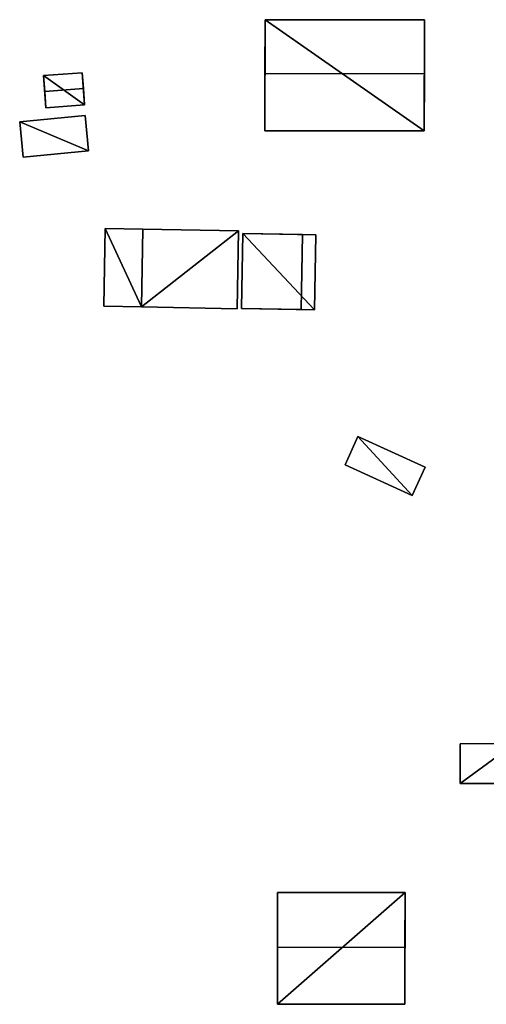
# Model space of a CAD drawing. Extents: x 518966 to 519831, y 6163099 to 6164065.
# Drawn here: x 519187 to 519225, y 6163987 to 6164065 of the extents above; entities that cross this region are included whole.
import ezdxf

# ---------------------------------------------------------------- set-up
doc = ezdxf.new("R2010")
doc.units = 0
doc.header["$MEASUREMENT"] = 0
for name, color, linetype in [('BASIC_ROOF', 14, 'Continuous'), ('BASIC_WALL', 252, 'Continuous'), ('footprint_base', 7, 'Continuous')]:
    doc.layers.add(name, color=color, linetype=linetype)

msp = doc.modelspace()

# ---------------------------------------------------------------- linework, layer by layer
at = {"layer": 'BASIC_ROOF', "color": 24}
for points in [[(519206.994, 6164065.444, 77.231), (519206.987, 6164061.148, 78.386), (519219.701, 6164061.127, 78.386), (519219.708, 6164065.423, 77.231)], [(519189.425, 6164059.709, 75.83), (519192.51, 6164059.942, 75.83), (519192.415, 6164061.212, 75.483), (519189.329, 6164060.979, 75.483)], [(519206.987, 6164061.148, 78.386), (519206.979, 6164056.586, 77.231), (519219.693, 6164056.564, 77.231), (519219.701, 6164061.127, 78.386)], [(519189.523, 6164058.405, 75.483), (519192.609, 6164058.638, 75.483), (519192.51, 6164059.942, 75.83), (519189.425, 6164059.709, 75.83)], [(519187.7, 6164054.481, 76.119), (519192.914, 6164054.975, 76.119), (519192.648, 6164057.787, 76.119), (519187.433, 6164057.292, 76.119)], [(519194.137, 6164042.582, 75.872), (519197.137, 6164042.525, 75.872), (519197.255, 6164048.732, 75.585), (519194.255, 6164048.789, 75.585)], [(519197.137, 6164042.525, 75.922), (519204.766, 6164042.38, 75.922), (519204.884, 6164048.587, 75.585), (519197.255, 6164048.732, 75.585)], [(519205.238, 6164048.383, 75.932), (519205.127, 6164042.404, 75.932), (519209.879, 6164042.316, 75.932), (519209.99, 6164048.295, 75.932)], [(519209.99, 6164048.295, 75.268), (519209.879, 6164042.316, 75.268), (519210.946, 6164042.296, 75.268), (519211.057, 6164048.275, 75.268)], [(519213.375, 6164029.912, 75.297), (519218.727, 6164027.48, 75.297), (519219.752, 6164029.735, 75.297), (519214.399, 6164032.167, 75.297)], [(519222.549, 6164007.658, 74.611), (519222.559, 6164004.475, 74.611), (519226.921, 6164004.49, 74.611), (519226.91, 6164007.672, 74.611)], [(519207.994, 6163995.785, 75.293), (519207.987, 6163991.407, 77.556), (519218.154, 6163991.393, 77.556), (519218.16, 6163995.771, 75.293)], [(519207.987, 6163991.407, 77.556), (519207.981, 6163986.874, 75.293), (519218.148, 6163986.86, 75.293), (519218.154, 6163991.393, 77.556)]]:
    msp.add_3dface(points, dxfattribs=at)
at = {"layer": 'BASIC_WALL', "color": 252}
for points in [[(519206.994, 6164065.444, 77.231), (519206.994, 6164065.444, 72.11), (519206.979, 6164056.586, 72.11), (519206.994, 6164065.444, 77.231)], [(519206.987, 6164061.148, 78.386), (519206.994, 6164065.444, 77.231), (519206.979, 6164056.586, 72.11), (519206.987, 6164061.148, 78.386)], [(519219.708, 6164065.423, 72.11), (519206.994, 6164065.444, 72.11), (519206.994, 6164065.444, 77.231), (519219.708, 6164065.423, 77.231)], [(519219.693, 6164056.564, 77.231), (519219.693, 6164056.564, 72.11), (519219.708, 6164065.423, 72.11), (519219.693, 6164056.564, 77.231)], [(519219.701, 6164061.127, 78.386), (519219.693, 6164056.564, 77.231), (519219.708, 6164065.423, 72.11), (519219.701, 6164061.127, 78.386)], [(519219.708, 6164065.423, 72.11), (519219.708, 6164065.423, 77.231), (519219.701, 6164061.127, 78.386), (519219.708, 6164065.423, 72.11)], [(519192.415, 6164061.212, 71.91), (519189.329, 6164060.979, 71.91), (519189.329, 6164060.979, 75.483), (519192.415, 6164061.212, 75.483)], [(519189.329, 6164060.979, 75.483), (519189.329, 6164060.979, 71.91), (519189.523, 6164058.405, 71.91), (519189.329, 6164060.979, 75.483)], [(519189.329, 6164060.979, 75.483), (519189.523, 6164058.405, 71.91), (519189.523, 6164058.405, 75.483), (519189.329, 6164060.979, 75.483)], [(519189.523, 6164058.405, 75.483), (519189.425, 6164059.709, 75.83), (519189.329, 6164060.979, 75.483), (519189.523, 6164058.405, 75.483)], [(519192.609, 6164058.638, 75.483), (519192.609, 6164058.638, 71.91), (519192.415, 6164061.212, 71.91), (519192.609, 6164058.638, 75.483)], [(519192.609, 6164058.638, 75.483), (519192.415, 6164061.212, 71.91), (519192.415, 6164061.212, 75.483), (519192.609, 6164058.638, 75.483)], [(519192.415, 6164061.212, 75.483), (519192.51, 6164059.942, 75.83), (519192.609, 6164058.638, 75.483), (519192.415, 6164061.212, 75.483)], [(519206.979, 6164056.586, 72.11), (519206.979, 6164056.586, 77.231), (519206.987, 6164061.148, 78.386), (519206.979, 6164056.586, 72.11)], [(519189.523, 6164058.405, 71.91), (519192.609, 6164058.638, 71.91), (519192.609, 6164058.638, 75.483), (519189.523, 6164058.405, 75.483)], [(519192.648, 6164057.787, 71.88), (519187.433, 6164057.292, 71.88), (519187.433, 6164057.292, 76.119), (519192.648, 6164057.787, 76.119)], [(519192.914, 6164054.975, 71.88), (519192.648, 6164057.787, 71.88), (519192.648, 6164057.787, 76.119), (519192.914, 6164054.975, 76.119)], [(519187.433, 6164057.292, 71.88), (519187.7, 6164054.481, 71.88), (519187.7, 6164054.481, 76.119), (519187.433, 6164057.292, 76.119)], [(519206.979, 6164056.586, 72.11), (519219.693, 6164056.564, 72.11), (519219.693, 6164056.564, 77.231), (519206.979, 6164056.586, 77.231)], [(519187.7, 6164054.481, 71.88), (519192.914, 6164054.975, 71.88), (519192.914, 6164054.975, 76.119), (519187.7, 6164054.481, 76.119)], [(519194.255, 6164048.789, 72.17), (519194.137, 6164042.582, 72.17), (519194.137, 6164042.582, 75.872), (519194.255, 6164048.789, 75.585)], [(519197.255, 6164048.732, 72.17), (519194.255, 6164048.789, 72.17), (519194.255, 6164048.789, 75.585), (519197.255, 6164048.732, 75.585)], [(519197.255, 6164048.732, 75.585), (519197.137, 6164042.525, 75.872), (519197.137, 6164042.525, 75.922), (519197.255, 6164048.732, 75.585)], [(519204.884, 6164048.587, 72.17), (519197.255, 6164048.732, 72.17), (519197.255, 6164048.732, 75.585), (519204.884, 6164048.587, 75.585)], [(519204.766, 6164042.38, 72.17), (519204.884, 6164048.587, 72.17), (519204.884, 6164048.587, 75.585), (519204.766, 6164042.38, 75.922)], [(519205.238, 6164048.383, 72.49), (519205.127, 6164042.404, 72.49), (519205.127, 6164042.404, 75.932), (519205.238, 6164048.383, 75.932)], [(519211.057, 6164048.275, 75.268), (519211.057, 6164048.275, 72.49), (519205.238, 6164048.383, 72.49), (519211.057, 6164048.275, 75.268)], [(519209.99, 6164048.295, 75.268), (519211.057, 6164048.275, 75.268), (519205.238, 6164048.383, 72.49), (519209.99, 6164048.295, 75.268)], [(519209.99, 6164048.295, 75.268), (519205.238, 6164048.383, 72.49), (519205.238, 6164048.383, 75.932), (519209.99, 6164048.295, 75.268)], [(519205.238, 6164048.383, 75.932), (519209.99, 6164048.295, 75.932), (519209.99, 6164048.295, 75.268), (519205.238, 6164048.383, 75.932)], [(519209.879, 6164042.316, 75.268), (519209.99, 6164048.295, 75.268), (519209.99, 6164048.295, 75.932), (519209.879, 6164042.316, 75.932)], [(519210.946, 6164042.296, 72.49), (519211.057, 6164048.275, 72.49), (519211.057, 6164048.275, 75.268), (519210.946, 6164042.296, 75.268)], [(519194.137, 6164042.582, 72.17), (519197.137, 6164042.525, 72.17), (519197.137, 6164042.525, 75.872), (519194.137, 6164042.582, 75.872)], [(519204.766, 6164042.38, 75.922), (519197.137, 6164042.525, 75.922), (519197.137, 6164042.525, 75.872), (519204.766, 6164042.38, 75.922)], [(519204.766, 6164042.38, 72.17), (519204.766, 6164042.38, 75.922), (519197.137, 6164042.525, 75.872), (519204.766, 6164042.38, 72.17)], [(519197.137, 6164042.525, 72.17), (519204.766, 6164042.38, 72.17), (519197.137, 6164042.525, 75.872), (519197.137, 6164042.525, 72.17)], [(519209.879, 6164042.316, 75.268), (519209.879, 6164042.316, 75.932), (519205.127, 6164042.404, 75.932), (519209.879, 6164042.316, 75.268)], [(519209.879, 6164042.316, 75.268), (519205.127, 6164042.404, 75.932), (519205.127, 6164042.404, 72.49), (519209.879, 6164042.316, 75.268)], [(519209.879, 6164042.316, 75.268), (519205.127, 6164042.404, 72.49), (519210.946, 6164042.296, 72.49), (519209.879, 6164042.316, 75.268)], [(519210.946, 6164042.296, 72.49), (519210.946, 6164042.296, 75.268), (519209.879, 6164042.316, 75.268), (519210.946, 6164042.296, 72.49)], [(519214.399, 6164032.167, 71.72), (519213.375, 6164029.912, 71.72), (519213.375, 6164029.912, 75.297), (519214.399, 6164032.167, 75.297)], [(519219.752, 6164029.735, 71.72), (519214.399, 6164032.167, 71.72), (519214.399, 6164032.167, 75.297), (519219.752, 6164029.735, 75.297)], [(519213.375, 6164029.912, 71.72), (519218.727, 6164027.48, 71.72), (519218.727, 6164027.48, 75.297), (519213.375, 6164029.912, 75.297)], [(519218.727, 6164027.48, 71.72), (519219.752, 6164029.735, 71.72), (519219.752, 6164029.735, 75.297), (519218.727, 6164027.48, 75.297)], [(519226.91, 6164007.672, 71.55), (519222.549, 6164007.658, 71.55), (519222.549, 6164007.658, 74.611), (519226.91, 6164007.672, 74.611)], [(519222.549, 6164007.658, 71.55), (519222.559, 6164004.475, 71.55), (519222.559, 6164004.475, 74.611), (519222.549, 6164007.658, 74.611)], [(519222.559, 6164004.475, 71.55), (519226.921, 6164004.49, 71.55), (519226.921, 6164004.49, 74.611), (519222.559, 6164004.475, 74.611)], [(519207.994, 6163995.785, 75.293), (519207.994, 6163995.785, 70.74), (519207.981, 6163986.874, 70.74), (519207.994, 6163995.785, 75.293)], [(519207.987, 6163991.407, 77.556), (519207.994, 6163995.785, 75.293), (519207.981, 6163986.874, 70.74), (519207.987, 6163991.407, 77.556)], [(519218.16, 6163995.771, 70.74), (519207.994, 6163995.785, 70.74), (519207.994, 6163995.785, 75.293), (519218.16, 6163995.771, 75.293)], [(519218.148, 6163986.86, 75.293), (519218.148, 6163986.86, 70.74), (519218.16, 6163995.771, 70.74), (519218.148, 6163986.86, 75.293)], [(519218.154, 6163991.393, 77.556), (519218.148, 6163986.86, 75.293), (519218.16, 6163995.771, 70.74), (519218.154, 6163991.393, 77.556)], [(519218.16, 6163995.771, 70.74), (519218.16, 6163995.771, 75.293), (519218.154, 6163991.393, 77.556), (519218.16, 6163995.771, 70.74)], [(519207.981, 6163986.874, 70.74), (519207.981, 6163986.874, 75.293), (519207.987, 6163991.407, 77.556), (519207.981, 6163986.874, 70.74)], [(519207.981, 6163986.874, 70.74), (519218.148, 6163986.86, 70.74), (519218.148, 6163986.86, 75.293), (519207.981, 6163986.874, 75.293)]]:
    msp.add_3dface(points, dxfattribs=at)
at = {"layer": 'footprint_base', "color": 4}
for points in [[(519206.994, 6164065.444, 72.11), (519206.979, 6164056.586, 72.11), (519219.693, 6164056.564, 72.11), (519206.994, 6164065.444, 72.11)], [(519219.708, 6164065.423, 72.11), (519206.994, 6164065.444, 72.11), (519219.693, 6164056.564, 72.11), (519219.708, 6164065.423, 72.11)], [(519192.609, 6164058.638, 71.91), (519192.415, 6164061.212, 71.91), (519189.329, 6164060.979, 71.91), (519192.609, 6164058.638, 71.91)], [(519189.523, 6164058.405, 71.91), (519192.609, 6164058.638, 71.91), (519189.329, 6164060.979, 71.91), (519189.523, 6164058.405, 71.91)], [(519192.914, 6164054.975, 71.88), (519192.648, 6164057.787, 71.88), (519187.433, 6164057.292, 71.88), (519192.914, 6164054.975, 71.88)], [(519187.433, 6164057.292, 71.88), (519187.7, 6164054.481, 71.88), (519192.914, 6164054.975, 71.88), (519187.433, 6164057.292, 71.88)], [(519194.255, 6164048.789, 72.17), (519194.137, 6164042.582, 72.17), (519197.137, 6164042.525, 72.17), (519194.255, 6164048.789, 72.17)], [(519197.255, 6164048.732, 72.17), (519194.255, 6164048.789, 72.17), (519197.137, 6164042.525, 72.17), (519197.255, 6164048.732, 72.17)], [(519204.884, 6164048.587, 72.17), (519197.255, 6164048.732, 72.17), (519197.137, 6164042.525, 72.17), (519204.884, 6164048.587, 72.17)], [(519197.137, 6164042.525, 72.17), (519204.766, 6164042.38, 72.17), (519204.884, 6164048.587, 72.17), (519197.137, 6164042.525, 72.17)], [(519205.238, 6164048.383, 72.49), (519205.127, 6164042.404, 72.49), (519210.946, 6164042.296, 72.49), (519205.238, 6164048.383, 72.49)], [(519210.946, 6164042.296, 72.49), (519211.057, 6164048.275, 72.49), (519205.238, 6164048.383, 72.49), (519210.946, 6164042.296, 72.49)], [(519214.399, 6164032.167, 71.72), (519213.375, 6164029.912, 71.72), (519218.727, 6164027.48, 71.72), (519214.399, 6164032.167, 71.72)], [(519218.727, 6164027.48, 71.72), (519219.752, 6164029.735, 71.72), (519214.399, 6164032.167, 71.72), (519218.727, 6164027.48, 71.72)], [(519226.91, 6164007.672, 71.55), (519222.549, 6164007.658, 71.55), (519222.559, 6164004.475, 71.55), (519226.91, 6164007.672, 71.55)], [(519222.559, 6164004.475, 71.55), (519226.921, 6164004.49, 71.55), (519226.91, 6164007.672, 71.55), (519222.559, 6164004.475, 71.55)], [(519218.16, 6163995.771, 70.74), (519207.994, 6163995.785, 70.74), (519207.981, 6163986.874, 70.74), (519218.16, 6163995.771, 70.74)], [(519207.981, 6163986.874, 70.74), (519218.148, 6163986.86, 70.74), (519218.16, 6163995.771, 70.74), (519207.981, 6163986.874, 70.74)]]:
    msp.add_3dface(points, dxfattribs=at)

doc.saveas('drawing.dxf')
